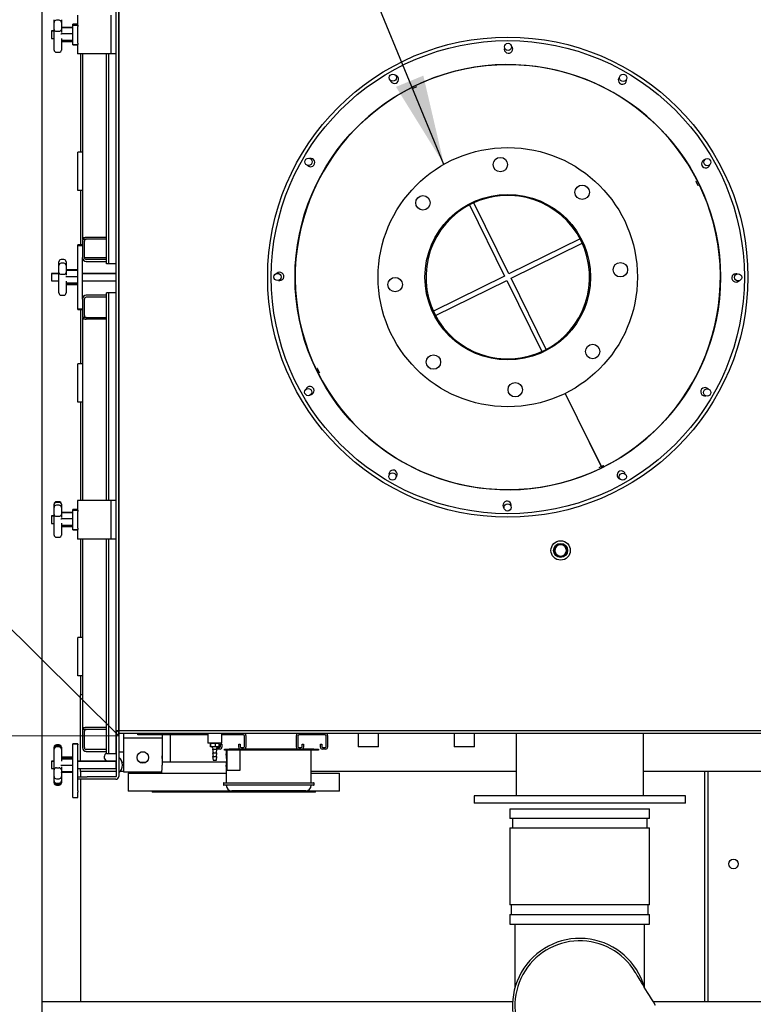
# Paper-space layout 'Sheet2' of a CAD drawing. Units: inches. Extents: x 0.28 to 8.11, y 1.22 to 10.42.
# Drawn here: x 5.17 to 6.23, y 8.25 to 9.67 of the extents above; entities that cross this region are included whole.
import ezdxf

# ---------------------------------------------------------------- set-up
doc = ezdxf.new("R2010")
doc.units = ezdxf.units.IN
doc.header["$MEASUREMENT"] = 0
doc.linetypes.add('CENTERX2', pattern=[0.8, 0.5, -0.1, 0.1, -0.1])
doc.layers.add('LAYER0', color=7, linetype='Continuous')
doc.dimstyles.new('SLDDIMSTYLE3', dxfattribs={"dimtxt": 0.18, "dimasz": 0.13, "dimexe": 0, "dimexo": 0.0625, "dimgap": 0, "dimtad": 0, "dimtih": 1, "dimtoh": 1, "dimdec": 0, "dimrnd": 1e-09, "dimzin": 0, "dimdsep": 46, "dimlunit": 5, "dimtxsty": 'Standard', "dimsah": 1, "dimcen": 0.09, "dimadec": 0, "dimazin": 0, "dimtfac": 0.13, "dimtdec": 0, "dimtofl": 0, "dimtmove": 0, "dimatfit": 3, "dimfxl": 1, "dimfrac": 2, "dimtolj": 1, "dimtzin": 0, "dimarcsym": 0})

psp = doc.layouts.new('Sheet2')

# ---------------------------------------------------------------- linework, layer by layer
at = {"color": 7, "linetype": 'Continuous', "lineweight": 25}
for p, q in [((5.20144695, 10.01261055), (5.20144695, 8.24872168)), ((5.30864132, 8.640805), (5.30864132, 9.95330494)), ((5.2529184, 9.67580494), (5.2529184, 9.66148614)), ((5.30169696, 9.62024939), (5.30169696, 9.67580494)), ((5.21891912, 9.66536233), (5.21891912, 9.66946484)), ((5.21891912, 9.66186124), (5.21891912, 9.66536233)), ((5.21891912, 9.65530858), (5.21891912, 9.66186124)), ((5.22614129, 9.66869564), (5.22225252, 9.66869564)), ((5.22947469, 9.66946484), (5.22947469, 9.66536233)), ((5.22947469, 9.66536233), (5.22947469, 9.66186124)), ((5.22947469, 9.66186124), (5.22947469, 9.65530858)), ((5.22947469, 9.65828171), (5.22962175, 9.6582455)), ((5.22962175, 9.65775104), (5.22947469, 9.65778575)), ((5.22962175, 9.6582455), (5.2298525, 9.65823878)), ((5.22962175, 9.65775104), (5.2298525, 9.65774521)), ((5.24530799, 9.65823878), (5.2298525, 9.65823878)), ((5.24530799, 9.65774521), (5.2298525, 9.65774521)), ((5.2529184, 9.66315763), (5.24614131, 9.66315763)), ((5.24614131, 9.66154288), (5.24614131, 9.66315763)), ((5.24614131, 9.66148614), (5.24614131, 9.66154288)), ((5.24614131, 9.66148614), (5.2530858, 9.66148614)), ((5.24614131, 9.65982394), (5.24614131, 9.66148614)), ((5.24614131, 9.63537958), (5.24614131, 9.65982394)), ((5.2530858, 9.66148614), (5.2530858, 9.65982394)), ((5.2530858, 9.63537958), (5.2530858, 9.65982394)), ((5.21891912, 9.65312438), (5.21516906, 9.65312438)), ((5.21516906, 9.65312438), (5.21516906, 9.65273549)), ((5.21891912, 9.65273549), (5.21516906, 9.65273549)), ((5.21516906, 9.65273549), (5.21516906, 9.64231882)), ((5.21516906, 9.64231882), (5.21891912, 9.64231882)), ((5.21891912, 9.63621622), (5.21891912, 9.65530858)), ((5.22225252, 9.65273314), (5.22614129, 9.65273314)), ((5.22947469, 9.65530858), (5.22947469, 9.65097065)), ((5.22947469, 9.64249492), (5.22947469, 9.63621622)), ((5.2298525, 9.64877371), (5.22962175, 9.64880307)), ((5.24530799, 9.64877371), (5.2298525, 9.64877371)), ((5.21891912, 9.62832728), (5.21891912, 9.63621622)), ((5.21891912, 9.62558946), (5.21891912, 9.62832728)), ((5.22962175, 9.63758659), (5.22936975, 9.6375246)), ((5.22947469, 9.63621622), (5.22947469, 9.62832728)), ((5.22947469, 9.62832728), (5.22947469, 9.62558946)), ((5.22962175, 9.6373033), (5.2298525, 9.63730914)), ((5.24530799, 9.63730914), (5.2298525, 9.63730914)), ((5.24530799, 9.63921213), (5.23030801, 9.63921213)), ((5.24614131, 9.63370845), (5.24614131, 9.63537958)), ((5.24614131, 9.6335212), (5.24614131, 9.63370845)), ((5.24614131, 9.6335212), (5.2529184, 9.6335212)), ((5.24614131, 9.63322048), (5.24614131, 9.6335212)), ((5.24614131, 9.63321966), (5.24614131, 9.63322048)), ((5.24614131, 9.63321966), (5.2529184, 9.63321966)), ((5.2529184, 9.63368716), (5.2529184, 9.62024939)), ((5.2530858, 9.63537958), (5.2530858, 9.63370845)), ((5.2530858, 9.63369081), (5.2530858, 9.63370845)), ((5.22225252, 9.62225613), (5.22614129, 9.62225613)), ((5.25850523, 9.62024939), (5.2529184, 9.62024939)), ((5.25700247, 9.62024939), (5.25700247, 9.47788829)), ((5.29128022, 9.62024939), (5.25850523, 9.62024939)), ((5.26003029, 9.62024939), (5.26003029, 9.35463326)), ((5.30169696, 9.62024939), (5.29128022, 9.62024939)), ((5.29475247, 9.31643883), (5.29475247, 9.62024939)), ((5.29822471, 9.31643883), (5.29822471, 9.62024939)), ((5.30864132, 9.62024939), (5.30169696, 9.62024939)), ((5.74288755, 9.5725676), (5.73666087, 9.56949298)), ((5.74303937, 9.57226022), (5.74288755, 9.5725676)), ((5.73666087, 9.56949298), (5.73681262, 9.5691856)), ((5.2530858, 9.4223327), (5.2530858, 9.47788829)), ((5.26003029, 9.47788829), (5.2530858, 9.47788829)), ((6.14749606, 9.43545211), (6.14718868, 9.4353003)), ((6.15057068, 9.42922537), (6.14749606, 9.43545211)), ((6.1502633, 9.42907362), (6.15057068, 9.42922537)), ((5.26003029, 9.4223327), (5.2530858, 9.4223327)), ((5.25700247, 9.4223327), (5.25700247, 9.34368756)), ((5.81959359, 9.40153854), (5.87040734, 9.29863097)), ((5.87663408, 9.30170559), (5.82582027, 9.40461316)), ((5.26003029, 9.34368756), (5.2530858, 9.34368756)), ((5.2530858, 9.34291173), (5.2530858, 9.34368756)), ((5.26003029, 9.34291173), (5.2530858, 9.34291173)), ((5.2530858, 9.34250166), (5.2530858, 9.34291173)), ((5.26003029, 9.34250166), (5.2530858, 9.34250166)), ((5.2530858, 9.34250016), (5.2530858, 9.34250166)), ((5.2530858, 9.34147441), (5.2530858, 9.34250016)), ((5.26003029, 9.35463326), (5.26003029, 9.35185549)), ((5.26003029, 9.35463326), (5.26447469, 9.35463326)), ((5.26003029, 9.35185549), (5.26077456, 9.35185549)), ((5.26003029, 9.34907772), (5.26003029, 9.32546662)), ((5.26077456, 9.35185549), (5.26558582, 9.35185549)), ((5.26280806, 9.32546662), (5.26280806, 9.34907772)), ((5.29475247, 9.35463326), (5.26447469, 9.35463326)), ((5.29475247, 9.35185549), (5.26558582, 9.35185549)), ((5.97954159, 9.3525194), (5.87663408, 9.30170559)), ((5.8797087, 9.29547891), (5.98261621, 9.34629265)), ((5.2530858, 9.33973927), (5.2530858, 9.34147441)), ((5.2530858, 9.25287137), (5.2530858, 9.33973927)), ((5.2258636, 9.31375095), (5.2258636, 9.31927749)), ((5.23308578, 9.32261082), (5.22919688, 9.32261082)), ((5.23308578, 9.31708429), (5.22919688, 9.31708429)), ((5.23641918, 9.31927749), (5.23641918, 9.31375095)), ((5.26003029, 9.26525106), (5.26003029, 9.32546662)), ((5.26004163, 9.32511051), (5.26003029, 9.32511051)), ((5.29475247, 9.32511051), (5.26283087, 9.32511051)), ((5.29475247, 9.32268885), (5.26558582, 9.32268885)), ((5.26558582, 9.31991101), (5.29475247, 9.31991101)), ((5.30864132, 9.31643883), (5.29475247, 9.31643883)), ((5.30864132, 9.31643883), (5.29822471, 9.31643883)), ((5.2258636, 9.30242992), (5.21516906, 9.30242992)), ((5.21516906, 9.30242992), (5.21516906, 9.30195772)), ((5.2258636, 9.30195772), (5.21516906, 9.30195772)), ((5.21516906, 9.30195772), (5.21516906, 9.29154105)), ((5.2258636, 9.31013648), (5.2258636, 9.31375095)), ((5.2258636, 9.3039465), (5.2258636, 9.31013648)), ((5.2258636, 9.28495202), (5.2258636, 9.3039465)), ((5.22919688, 9.30128326), (5.23308578, 9.30128326)), ((5.23641918, 9.31375095), (5.23641918, 9.31013648)), ((5.23641918, 9.31013648), (5.23641918, 9.3039465)), ((5.23641918, 9.30764669), (5.23656624, 9.30760022)), ((5.23641918, 9.30730232), (5.23656624, 9.30726328)), ((5.23641918, 9.30683228), (5.23656624, 9.30679988)), ((5.23641918, 9.3039465), (5.23641918, 9.29975638)), ((5.23656624, 9.30760022), (5.23679699, 9.30758692)), ((5.23656624, 9.30726328), (5.23679699, 9.30725474)), ((5.23656624, 9.30679988), (5.23679699, 9.30679538)), ((5.25225248, 9.30758692), (5.23679699, 9.30758692)), ((5.25225248, 9.30725474), (5.23679699, 9.30725474)), ((5.25225248, 9.30679538), (5.23679699, 9.30679538)), ((5.30848852, 9.30242992), (5.26003029, 9.30242992)), ((5.30848852, 9.30195772), (5.26003029, 9.30195772)), ((5.30848852, 9.30242992), (5.30848852, 9.30195772)), ((5.30848852, 9.30195772), (5.30848852, 9.29154105)), ((5.30898301, 9.30199937), (5.30852333, 9.30199937)), ((5.21516906, 9.29154105), (5.2258636, 9.29154105)), ((5.23656624, 9.28589856), (5.23639858, 9.28584563)), ((5.23641918, 9.2913425), (5.23641918, 9.28495202)), ((5.23656624, 9.2862355), (5.23641918, 9.28619645)), ((5.23679699, 9.29753333), (5.23656624, 9.29756214)), ((5.23656624, 9.28669889), (5.23679699, 9.28670339)), ((5.23656624, 9.2862355), (5.23679699, 9.28624404)), ((5.23656624, 9.28589856), (5.23679699, 9.28591186)), ((5.25225248, 9.29753333), (5.23679699, 9.29753333)), ((5.25225248, 9.28670339), (5.23679699, 9.28670339)), ((5.25225248, 9.28624404), (5.23679699, 9.28624404)), ((5.25225248, 9.28591186), (5.23679699, 9.28591186)), ((5.25225248, 9.28816502), (5.2372525, 9.28816502)), ((5.26003029, 9.29154105), (5.30848852, 9.29154105)), ((5.30898301, 9.2914994), (5.30852333, 9.2914994)), ((5.87040734, 9.29863097), (5.76749982, 9.24781723)), ((5.77057444, 9.24159048), (5.87348195, 9.29240429)), ((5.87348195, 9.29240429), (5.92429576, 9.18949672)), ((5.93052244, 9.1925714), (5.8797087, 9.29547891)), ((5.2258636, 9.27680755), (5.2258636, 9.28495202)), ((5.2258636, 9.27422129), (5.2258636, 9.27680755)), ((5.23641918, 9.28495202), (5.23641918, 9.27680755)), ((5.23641918, 9.27680755), (5.23641918, 9.27422129)), ((5.30864132, 9.27427885), (5.29475247, 9.27427885)), ((5.29475247, 8.97386049), (5.29475247, 9.27427885)), ((5.29822471, 8.97386049), (5.29822471, 9.27427885)), ((5.30864132, 9.27427885), (5.29822471, 9.27427885)), ((5.22919688, 9.27088795), (5.23308578, 9.27088795)), ((5.26207291, 9.269555), (5.26003029, 9.269555)), ((5.26003029, 9.26525106), (5.26003029, 9.24163996)), ((5.26280806, 9.24163996), (5.26280806, 9.26525106)), ((5.29475247, 9.2708066), (5.26558582, 9.2708066)), ((5.29475247, 9.26802883), (5.26558582, 9.26802883)), ((5.2530858, 9.25127467), (5.2530858, 9.25287137)), ((5.2530858, 9.25127467), (5.26003029, 9.25127467)), ((5.2530858, 9.25086994), (5.2530858, 9.25127467)), ((5.2530858, 9.25086382), (5.2530858, 9.25086994)), ((5.2530858, 9.25086382), (5.26003029, 9.25086382)), ((5.2530858, 9.25013004), (5.2530858, 9.25086382)), ((5.2530858, 9.25008082), (5.2530858, 9.25013004)), ((5.2530858, 9.25008082), (5.26003029, 9.25008082)), ((5.25700247, 9.25008082), (5.25700247, 9.17177717)), ((5.26077456, 9.23886212), (5.26003029, 9.23886212)), ((5.26003029, 9.23886212), (5.26003029, 9.23608435)), ((5.26447469, 9.23608435), (5.26003029, 9.23608435)), ((5.26003029, 9.23608435), (5.26003029, 8.97386049)), ((5.26558582, 9.23886212), (5.26077456, 9.23886212)), ((5.29475247, 9.23608435), (5.26447469, 9.23608435)), ((5.26558582, 9.23886212), (5.29475247, 9.23886212)), ((5.92743165, 9.19098833), (5.92809543, 9.18964416)), ((5.92752422, 9.19103409), (5.9281891, 9.18969051)), ((5.2530858, 9.11622159), (5.2530858, 9.17177717)), ((5.26003029, 9.17177717), (5.2530858, 9.17177717)), ((5.5998527, 9.16503626), (5.59954536, 9.16488451)), ((5.59954536, 9.16488451), (5.60261998, 9.15865776)), ((5.60261998, 9.15865776), (5.60292732, 9.15880958)), ((5.9580731, 9.12893373), (6.0101988, 9.02336924)), ((6.01043758, 9.02348728), (5.95821976, 9.12900621)), ((5.26003029, 9.11622159), (5.2530858, 9.11622159)), ((5.25700247, 9.11622159), (5.25700247, 8.97386049)), ((6.00707667, 9.02184966), (6.00722842, 9.02154225)), ((6.00722842, 9.02154225), (6.01345516, 9.02461693)), ((6.01034182, 9.02307962), (6.01117194, 9.02139838)), ((6.01141247, 9.02151728), (6.01058092, 9.02319767)), ((6.01345516, 9.02461693), (6.01330341, 9.02492428)), ((5.22614129, 8.97216621), (5.22225252, 8.97216621)), ((5.2529184, 8.97386049), (5.2529184, 8.95997001)), ((5.25850523, 8.97386049), (5.2529184, 8.97386049)), ((5.29128022, 8.97386049), (5.25850523, 8.97386049)), ((5.30169696, 8.97386049), (5.29128022, 8.97386049)), ((5.30169696, 8.91830497), (5.30169696, 8.97386049)), ((5.30864132, 8.97386049), (5.30169696, 8.97386049)), ((5.21891912, 8.96801677), (5.21891912, 8.96883288)), ((5.21891912, 8.96385774), (5.21891912, 8.96801677)), ((5.21891912, 8.96035206), (5.21891912, 8.96385774)), ((5.21891912, 8.95381354), (5.21891912, 8.96035206)), ((5.22614129, 8.9713501), (5.22225252, 8.9713501)), ((5.22614129, 8.96719108), (5.22225252, 8.96719108)), ((5.22947469, 8.96883288), (5.22947469, 8.96801677)), ((5.22947469, 8.96801677), (5.22947469, 8.96385774)), ((5.22947469, 8.96385774), (5.22947469, 8.96035206)), ((5.22947469, 8.96035206), (5.22947469, 8.95381354)), ((5.2529184, 8.96102665), (5.24614131, 8.96102665)), ((5.24614131, 8.96102619), (5.24614131, 8.96102665)), ((5.24614131, 8.95997001), (5.24614131, 8.96102619)), ((5.24614131, 8.95997001), (5.2530858, 8.95997001)), ((5.24614131, 8.958305), (5.24614131, 8.95997001)), ((5.24614131, 8.93386058), (5.24614131, 8.958305)), ((5.2530858, 8.95997001), (5.2530858, 8.958305)), ((5.2530858, 8.93386058), (5.2530858, 8.958305)), ((5.21891912, 8.95173552), (5.21516906, 8.95173552)), ((5.21516906, 8.95173552), (5.21516906, 8.95126326)), ((5.21891912, 8.95126326), (5.21516906, 8.95126326)), ((5.21516906, 8.95126326), (5.21516906, 8.94084659)), ((5.21891912, 8.93472434), (5.21891912, 8.95381354)), ((5.22225252, 8.95123451), (5.22614129, 8.95123451)), ((5.22947469, 8.95667983), (5.22962175, 8.95664658)), ((5.22962175, 8.95627229), (5.22947469, 8.95630691)), ((5.22947469, 8.95381354), (5.22947469, 8.94948125)), ((5.22962175, 8.95664658), (5.2298525, 8.95664156)), ((5.22962175, 8.95627229), (5.2298525, 8.95626649)), ((5.2298525, 8.94728323), (5.22962175, 8.94731256)), ((5.24530799, 8.95664156), (5.2298525, 8.95664156)), ((5.24530799, 8.95626649), (5.2298525, 8.95626649)), ((5.24530799, 8.94728323), (5.2298525, 8.94728323)), ((5.21516906, 8.94084659), (5.21891912, 8.94084659)), ((5.21891912, 8.92682503), (5.21891912, 8.93472434)), ((5.22947469, 8.94100766), (5.22947469, 8.93472434)), ((5.22947469, 8.93472434), (5.22947469, 8.92682503)), ((5.22962175, 8.93583756), (5.2298525, 8.93584336)), ((5.24530799, 8.93584336), (5.2298525, 8.93584336)), ((5.24530799, 8.93772895), (5.23030801, 8.93772895)), ((5.24614131, 8.93219219), (5.24614131, 8.93386058)), ((5.24614131, 8.93212237), (5.24614131, 8.93219219)), ((5.24614131, 8.93212237), (5.2529184, 8.93212237)), ((5.24614131, 8.93161615), (5.24614131, 8.93212237)), ((5.24614131, 8.93161615), (5.2529184, 8.93161615)), ((5.2529184, 8.9321841), (5.2529184, 8.91830497)), ((5.2530858, 8.93386058), (5.2530858, 8.93219219)), ((5.2530858, 8.93218547), (5.2530858, 8.93219219)), ((5.21891912, 8.92409315), (5.21891912, 8.92682503)), ((5.22225252, 8.92075981), (5.22614129, 8.92075981)), ((5.22947469, 8.92682503), (5.22947469, 8.92409315)), ((5.25850523, 8.91830497), (5.2529184, 8.91830497)), ((5.25700247, 8.91830497), (5.25700247, 8.7759438)), ((5.29128022, 8.91830497), (5.25850523, 8.91830497)), ((5.26003029, 8.91830497), (5.26003029, 8.6458066)), ((5.30169696, 8.91830497), (5.29128022, 8.91830497)), ((5.29475247, 8.60761217), (5.29475247, 8.91830497)), ((5.29822471, 8.60761217), (5.29822471, 8.91830497)), ((5.30864132, 8.91830497), (5.30169696, 8.91830497)), ((5.94704396, 8.9084734), (5.94680662, 8.90825764)), ((5.2530858, 8.72038828), (5.2530858, 8.7759438)), ((5.26003029, 8.7759438), (5.2530858, 8.7759438)), ((5.26003029, 8.72038828), (5.2530858, 8.72038828)), ((5.25700247, 8.72038828), (5.25700247, 8.69316609)), ((5.26003029, 8.69316609), (5.25700247, 8.69316609)), ((5.25700247, 8.68205501), (5.25700247, 8.69316609)), ((5.25700247, 8.59706885), (5.25700247, 8.68205501)), ((5.26003029, 8.6458066), (5.26003029, 8.64302883)), ((5.26003029, 8.6458066), (5.26447469, 8.6458066)), ((5.29475247, 8.6458066), (5.26447469, 8.6458066)), ((5.26003029, 8.64302883), (5.26077456, 8.64302883)), ((5.26003029, 8.64025106), (5.26003029, 8.61663996)), ((5.26077456, 8.64302883), (5.26558582, 8.64302883)), ((5.26280806, 8.61663996), (5.26280806, 8.64025106)), ((5.29475247, 8.64302883), (5.26558582, 8.64302883)), ((5.30864132, 8.60761217), (5.30864132, 8.640805)), ((5.31261352, 8.640805), (5.30864132, 8.640805)), ((5.30864132, 8.63683266), (5.30864132, 8.57477721)), ((5.31239138, 8.63705494), (5.31239138, 8.640805)), ((6.46533579, 8.63705494), (5.31239138, 8.63705494)), ((5.31239138, 8.63683266), (5.31239138, 8.57477721)), ((6.81255801, 8.640805), (5.31261352, 8.640805)), ((5.31950248, 8.63705494), (5.31950248, 8.63011045)), ((5.34016907, 8.63497164), (5.34016907, 8.63705494)), ((5.34711356, 8.63497164), (5.34016907, 8.63497164)), ((5.44108031, 8.63497164), (5.34711356, 8.63497164)), ((5.37505799, 8.63494857), (5.37505799, 8.63011045)), ((5.38704411, 8.63497164), (5.38704411, 8.59538827)), ((5.44108031, 8.63705494), (5.44108031, 8.62316609)), ((5.46148017, 8.62316609), (5.46148017, 8.63705494)), ((5.49266909, 8.63497164), (5.46148017, 8.63497164)), ((5.49433573, 8.61823554), (5.49433573, 8.63330501)), ((5.49641915, 8.63427717), (5.49641915, 8.61726325)), ((5.56933576, 8.61726325), (5.56933576, 8.63427717)), ((5.57107188, 8.63685221), (5.57107188, 8.63705494)), ((5.57141906, 8.63330501), (5.57141906, 8.61823554)), ((5.61072468, 8.63497164), (5.57308582, 8.63497164)), ((5.61239132, 8.61823554), (5.61239132, 8.63330501)), ((5.61447468, 8.63427717), (5.61447468, 8.61726325)), ((5.65878021, 8.63705494), (5.65878021, 8.61788824)), ((5.68822467, 8.61788824), (5.68822467, 8.63705494)), ((5.79766914, 8.63705494), (5.79766914, 8.61788824)), ((5.8271136, 8.61788824), (5.8271136, 8.63705494)), ((5.8870441, 8.63705494), (5.8870441, 8.54677711)), ((6.07107187, 8.54677711), (6.07107187, 8.63705494)), ((5.21891912, 8.61714409), (5.21891912, 8.61723313)), ((5.21891912, 8.61559466), (5.21891912, 8.61714409)), ((5.22614129, 8.62056654), (5.22225252, 8.62056654)), ((5.22614129, 8.62047736), (5.22225252, 8.62047736)), ((5.22614129, 8.61892806), (5.22225252, 8.61892806)), ((5.22614129, 8.61755736), (5.22225252, 8.61755736)), ((5.22947469, 8.61723313), (5.22947469, 8.61714409)), ((5.22947469, 8.61714409), (5.22947469, 8.61559466)), ((5.2530858, 8.62212223), (5.24614131, 8.62212223)), ((5.24614131, 8.62204283), (5.24614131, 8.62212223)), ((5.24614131, 8.6216778), (5.24614131, 8.62204283)), ((5.2530858, 8.6216778), (5.24614131, 8.6216778)), ((5.24614131, 8.6205196), (5.24614131, 8.6216778)), ((5.24614131, 8.55412144), (5.24614131, 8.6205196)), ((5.2530858, 8.62212223), (5.2530858, 8.62204283)), ((5.2530858, 8.6216778), (5.2530858, 8.62204283)), ((5.2530858, 8.6216778), (5.2530858, 8.6205196)), ((5.2530858, 8.55412144), (5.2530858, 8.6205196)), ((5.37505799, 8.63011045), (5.31950248, 8.63011045)), ((5.31950248, 8.63011045), (5.31950248, 8.61969385)), ((5.31950248, 8.61969385), (5.31950248, 8.58691885)), ((5.37505799, 8.63011045), (5.37505799, 8.61969385)), ((5.37505799, 8.61969385), (5.37505799, 8.59126274)), ((5.46148017, 8.62316609), (5.44108031, 8.62316609)), ((5.44490494, 8.61761055), (5.44490494, 8.62261046)), ((5.44536032, 8.62261046), (5.44490494, 8.62261046)), ((5.44581556, 8.61761055), (5.44490494, 8.61761055)), ((5.44581556, 8.62261046), (5.44536032, 8.62261046)), ((5.44581556, 8.61761055), (5.44581556, 8.62261046)), ((5.44900321, 8.62261046), (5.44581556, 8.62261046)), ((5.45219086, 8.61761055), (5.44581556, 8.61761055)), ((5.45219086, 8.62261046), (5.44900321, 8.62261046)), ((5.45219086, 8.61761055), (5.45219086, 8.62261046)), ((5.45492313, 8.62261046), (5.45219086, 8.62261046)), ((5.4576554, 8.61761055), (5.45219086, 8.61761055)), ((5.4576554, 8.62261046), (5.45492313, 8.62261046)), ((5.45503017, 8.61656877), (5.45794691, 8.61656877)), ((5.4576554, 8.61761055), (5.4576554, 8.62261046)), ((5.45961354, 8.61823554), (5.45961354, 8.62142997)), ((5.45961354, 8.62142997), (5.46169684, 8.62142997)), ((5.46169684, 8.62142997), (5.46169684, 8.61726325)), ((5.48600242, 8.61726325), (5.48600242, 8.62142997)), ((5.48600242, 8.62142997), (5.48808584, 8.62142997)), ((5.48808584, 8.62142997), (5.48808584, 8.61823554)), ((5.48975248, 8.61656877), (5.49266909, 8.61656877)), ((5.57308582, 8.61656877), (5.57600243, 8.61656877)), ((5.57766907, 8.62142997), (5.57975249, 8.62142997)), ((5.57766907, 8.61823554), (5.57766907, 8.62142997)), ((5.57975249, 8.62142997), (5.57975249, 8.61726325)), ((5.60405801, 8.61726325), (5.60405801, 8.62142997)), ((5.60405801, 8.62142997), (5.60614137, 8.62142997)), ((5.60614137, 8.62142997), (5.60614137, 8.61823554)), ((5.607808, 8.61656877), (5.61072468, 8.61656877)), ((5.68822467, 8.61788824), (5.65878021, 8.61788824)), ((5.8271136, 8.61788824), (5.79766914, 8.61788824)), ((5.21891912, 8.61422396), (5.21891912, 8.61559466)), ((5.21891912, 8.61171527), (5.21891912, 8.61422396)), ((5.21891912, 8.60344858), (5.21891912, 8.61171527)), ((5.21891912, 8.58451589), (5.21891912, 8.60344858)), ((5.22962175, 8.60201674), (5.22947352, 8.60205572)), ((5.22947469, 8.61559466), (5.22947469, 8.61422396)), ((5.22947469, 8.61422396), (5.22947469, 8.61171527)), ((5.22947469, 8.61171527), (5.22947469, 8.60344858)), ((5.22947469, 8.60344858), (5.22947469, 8.59700653)), ((5.22962175, 8.60271539), (5.22947469, 8.60276206)), ((5.2298525, 8.60270196), (5.22962175, 8.60271539)), ((5.2298525, 8.6020084), (5.22962175, 8.60201674)), ((5.24530799, 8.60270196), (5.2298525, 8.60270196)), ((5.24530799, 8.6020084), (5.2298525, 8.6020084)), ((5.29475247, 8.61386219), (5.26558582, 8.61386219)), ((5.26558582, 8.61108442), (5.29475247, 8.61108442)), ((5.30864132, 8.60761217), (5.29475247, 8.60761217)), ((5.30864132, 8.60761217), (5.29822471, 8.60761217)), ((5.31950248, 8.61011056), (5.31239138, 8.61011056)), ((5.31253022, 8.60315212), (5.31239138, 8.60315212)), ((5.31253022, 8.60281877), (5.31239138, 8.60281877)), ((5.31253022, 8.6027077), (5.31239138, 8.6027077)), ((5.31253022, 8.60315212), (5.31253022, 8.60281877)), ((5.31253022, 8.60281877), (5.31253022, 8.6027077)), ((5.31253022, 8.6027077), (5.31253022, 8.5994005)), ((5.35027187, 8.61011056), (5.3442886, 8.61011056)), ((5.44822465, 8.61446853), (5.44878028, 8.60919068)), ((5.44822465, 8.61446853), (5.45433582, 8.61446853)), ((5.44822465, 8.60919068), (5.44878028, 8.60391296)), ((5.44822465, 8.60919068), (5.45433582, 8.60919068)), ((5.44822465, 8.60391296), (5.44878028, 8.5986351)), ((5.44822465, 8.60391296), (5.45433582, 8.60391296)), ((5.44878028, 8.61483278), (5.44878028, 8.61446853)), ((5.45378019, 8.61446853), (5.45378019, 8.61483278)), ((5.45378019, 8.61449943), (5.45405801, 8.61448548)), ((5.45378019, 8.60919068), (5.45433582, 8.61446853)), ((5.45378019, 8.60391296), (5.45433582, 8.60919068)), ((5.45378019, 8.5986351), (5.45433582, 8.60391296)), ((5.45891907, 8.61448548), (5.45405801, 8.61448548)), ((5.46516908, 8.61312443), (5.46516908, 8.61448548)), ((5.46516908, 8.61448548), (5.47211357, 8.61448548)), ((5.47211357, 8.61312443), (5.46516908, 8.61312443)), ((5.46791908, 8.61312443), (5.46791908, 8.60739667)), ((5.46907128, 8.58334662), (5.46907128, 8.61312443)), ((5.48878019, 8.61448548), (5.47211357, 8.61448548)), ((5.59433582, 8.61312443), (5.47211357, 8.61312443)), ((5.48773854, 8.61312443), (5.48773854, 8.58334662)), ((5.49364138, 8.61448548), (5.48878019, 8.61448548)), ((5.57211353, 8.61448548), (5.49364138, 8.61448548)), ((5.57107188, 8.61448548), (5.57107188, 8.6146882)), ((5.57697473, 8.61448548), (5.57211353, 8.61448548)), ((5.59433582, 8.61448548), (5.57697473, 8.61448548)), ((5.59089134, 8.56573548), (5.59089134, 8.61312443)), ((5.59433582, 8.61448548), (5.60128024, 8.61448548)), ((5.60128024, 8.61312443), (5.59433582, 8.61312443)), ((5.60128024, 8.61448548), (5.60128024, 8.61312443)), ((5.61169691, 8.61448548), (5.60683578, 8.61448548)), ((5.21891912, 8.59706885), (5.21516906, 8.59706885)), ((5.21516906, 8.59706885), (5.21516906, 8.5967355)), ((5.21891912, 8.5967355), (5.21516906, 8.5967355)), ((5.21516906, 8.5967355), (5.21516906, 8.59662442)), ((5.21891912, 8.59662442), (5.21516906, 8.59662442)), ((5.21516906, 8.59662442), (5.21516906, 8.59509885)), ((5.21516906, 8.59509885), (5.21516906, 8.58620769)), ((5.22962175, 8.60137311), (5.22947469, 8.6014044)), ((5.22947469, 8.58862929), (5.22947469, 8.58451589)), ((5.2298525, 8.6013692), (5.22962175, 8.60137311)), ((5.22962175, 8.59083539), (5.2298525, 8.59086381)), ((5.24530799, 8.6013692), (5.2298525, 8.6013692)), ((5.24530799, 8.59086381), (5.2298525, 8.59086381)), ((5.24530799, 8.60012913), (5.23030801, 8.60012913)), ((5.30848852, 8.59706885), (5.2530858, 8.59706885)), ((5.30848852, 8.5967355), (5.2530858, 8.5967355)), ((5.30848852, 8.59662442), (5.2530858, 8.59662442)), ((5.30848852, 8.59706885), (5.30848852, 8.5967355)), ((5.30848852, 8.5967355), (5.30848852, 8.59662442)), ((5.30848852, 8.59662442), (5.30848852, 8.58620769)), ((5.30898301, 8.59666601), (5.30852333, 8.59666601)), ((5.31253022, 8.5994005), (5.31253022, 8.58012442)), ((5.31738568, 8.59566608), (5.31950248, 8.59566608)), ((5.34228013, 8.59566608), (5.35228034, 8.59566608)), ((5.37541899, 8.59538827), (5.37405806, 8.57983278)), ((5.468515, 8.59538827), (5.37541899, 8.59538827)), ((5.44878028, 8.5986351), (5.45378019, 8.5986351)), ((5.46791908, 8.58917997), (5.46791908, 8.56573548)), ((5.21516906, 8.58620769), (5.21891912, 8.58620769)), ((5.21891912, 8.57851149), (5.21891912, 8.58451589)), ((5.21891912, 8.57484278), (5.21891912, 8.57851149)), ((5.21891912, 8.56860815), (5.21891912, 8.57484278)), ((5.22225252, 8.58722131), (5.22614129, 8.58722131)), ((5.22947469, 8.58451589), (5.22947469, 8.57851149)), ((5.22947469, 8.58142772), (5.22962175, 8.581459)), ((5.22947469, 8.5809988), (5.22962175, 8.58103765)), ((5.22947469, 8.58095891), (5.22962175, 8.58100558)), ((5.22947469, 8.58056415), (5.22962175, 8.58061747)), ((5.22947469, 8.57851149), (5.22947469, 8.57484278)), ((5.22947469, 8.57484278), (5.22947469, 8.56860815)), ((5.22948929, 8.58082606), (5.22950846, 8.58086674)), ((5.2298525, 8.58146292), (5.22962175, 8.581459)), ((5.2298525, 8.58104587), (5.22962175, 8.58103765)), ((5.2298525, 8.58101901), (5.22962175, 8.58100558)), ((5.2298525, 8.58063559), (5.22962175, 8.58061747)), ((5.24530799, 8.58146292), (5.2298525, 8.58146292)), ((5.24530799, 8.58104587), (5.2298525, 8.58104587)), ((5.24530799, 8.58101901), (5.2298525, 8.58101901)), ((5.24530799, 8.58063559), (5.2298525, 8.58063559)), ((5.2530858, 8.58620769), (5.30848852, 8.58620769)), ((5.2530858, 8.57455493), (5.26697464, 8.57455493)), ((5.25700247, 8.58205505), (5.25700247, 8.58620769)), ((5.25700247, 8.58205505), (5.25700247, 8.57455493)), ((5.30864132, 8.58205505), (5.25700247, 8.58205505)), ((5.30841917, 8.57455493), (5.26697464, 8.57455493)), ((5.30898301, 8.5861661), (5.30852333, 8.5861661)), ((5.31239138, 8.58012442), (5.31253022, 8.58012442)), ((5.31950248, 8.58205505), (5.31448679, 8.58205505)), ((5.31950248, 8.58691885), (5.31950248, 8.58133189)), ((5.31950248, 8.58133189), (5.37418922, 8.58133189)), ((5.32628022, 8.57983278), (5.32628022, 8.55372159)), ((5.32628022, 8.57983278), (5.33355663, 8.57983278)), ((5.33355663, 8.57983278), (5.46791908, 8.57983278)), ((5.48773854, 8.58334662), (5.46907128, 8.58334662)), ((5.8870441, 8.58205505), (5.59089134, 8.58205505)), ((5.59089134, 8.57983278), (5.63183577, 8.57983278)), ((5.63183577, 8.55372159), (5.63183577, 8.57983278)), ((6.31860663, 8.58205505), (6.07107187, 8.58205505)), ((6.15978023, 8.24872168), (6.15978023, 8.58205505)), ((6.16500244, 8.24872168), (6.16500244, 8.58205505)), ((5.21891912, 8.5674596), (5.21891912, 8.56860815)), ((5.21891912, 8.56657701), (5.21891912, 8.5674596)), ((5.21891912, 8.56559898), (5.21891912, 8.56657701)), ((5.22225252, 8.57150951), (5.22614129, 8.57150951)), ((5.22225252, 8.56527475), (5.22614129, 8.56527475)), ((5.22225252, 8.56412633), (5.22614129, 8.56412633)), ((5.22225252, 8.56324361), (5.22614129, 8.56324361)), ((5.22225252, 8.56226558), (5.22614129, 8.56226558)), ((5.22947469, 8.56860815), (5.22947469, 8.5674596)), ((5.22947469, 8.5674596), (5.22947469, 8.56657701)), ((5.22947469, 8.56657701), (5.22947469, 8.56559898)), ((5.26697464, 8.570805), (5.2530858, 8.570805)), ((5.25700247, 8.570805), (5.25700247, 8.24872168)), ((5.30841917, 8.570805), (5.26697464, 8.570805)), ((5.46396082, 8.56517997), (5.46396082, 8.56262435)), ((5.46451633, 8.56573548), (5.5942941, 8.56573548)), ((5.5942941, 8.56206885), (5.46451633, 8.56206885)), ((5.59484967, 8.56262435), (5.59484967, 8.56517997)), ((5.24614131, 8.55202576), (5.24614131, 8.55412144)), ((5.24614131, 8.54456814), (5.24614131, 8.55202576)), ((5.2530858, 8.55412144), (5.2530858, 8.55202576)), ((5.2530858, 8.54456814), (5.2530858, 8.55202576)), ((5.63183577, 8.55372159), (5.32628022, 8.55372159)), ((5.36100241, 8.55372159), (5.36100241, 8.55205496)), ((5.59711359, 8.55205496), (5.36100241, 8.55205496)), ((5.58283585, 8.55401323), (5.47597471, 8.55401323)), ((5.59711359, 8.55205496), (5.59711359, 8.55372159)), ((5.82628021, 8.54677711), (5.82628021, 8.5363605)), ((6.13183576, 8.54677711), (5.82628021, 8.54677711)), ((6.13183576, 8.5363605), (6.13183576, 8.54677711)), ((5.24614131, 8.54448861), (5.24614131, 8.54456814)), ((5.24614131, 8.54448861), (5.2530858, 8.54448861)), ((5.2530858, 8.54456814), (5.2530858, 8.54448861)), ((6.13183576, 8.5363605), (5.82628021, 8.5363605)), ((5.87822464, 8.52812171), (5.87822464, 8.51423287)), ((5.87822464, 8.52812171), (6.07989133, 8.52812171)), ((6.07989133, 8.51423287), (6.07989133, 8.52812171)), ((6.05288978, 8.51423287), (5.87822464, 8.51423287)), ((5.88169689, 8.51423287), (5.88169689, 8.50034389)), ((6.07989133, 8.51423287), (6.05288978, 8.51423287)), ((6.07641915, 8.50034389), (6.07641915, 8.51423287)), ((5.87822464, 8.50034389), (5.87822464, 8.38923285)), ((5.87822464, 8.50034389), (6.07989133, 8.50034389)), ((6.07989133, 8.38923285), (6.07989133, 8.50034389)), ((6.05288978, 8.38923285), (5.87822464, 8.38923285)), ((5.88003025, 8.38923285), (5.88003025, 8.375344)), ((6.07989133, 8.38923285), (6.05288978, 8.38923285)), ((6.07808578, 8.375344), (6.07808578, 8.38923285)), ((5.87822464, 8.375344), (5.87822464, 8.36145503)), ((5.87822464, 8.375344), (6.07989133, 8.375344)), ((6.07989133, 8.36145503), (6.07989133, 8.375344)), ((5.87822464, 8.36145503), (6.07989133, 8.36145503)), ((5.88530804, 8.36145503), (5.88530804, 8.35451067)), ((6.072808, 8.35451067), (6.072808, 8.36145503)), ((5.88530804, 8.35451067), (5.88530804, 8.26915022)), ((6.072808, 8.26969555), (6.072808, 8.35451067)), ((5.20144695, 8.24872168), (5.20144695, 7.06816617)), ((5.88198155, 8.24872168), (5.20144695, 8.24872168)), ((6.87529506, 8.24872168), (6.08557873, 8.24872168))]:
    psp.add_line(p, q, dxfattribs=at)
at = {"color": 7, "linetype": 'Continuous', "lineweight": 25, "flags": 128}
for points in [[(5.94365743, 8.89889611), (5.94476406, 8.89676223), (5.94643396, 8.89503354), (5.94891866, 8.8937056), (5.95171416, 8.89326743), (5.9545152, 8.89377587), (5.95700935, 8.89518646), (5.95891358, 8.89735411), (5.96000516, 8.90004557), (5.96015072, 8.90296166), (5.95932444, 8.90577919), (5.95760709, 8.90818267), (5.95517891, 8.90989846), (5.95230154, 8.91072474), (5.94929601, 8.91055643), (5.94649882, 8.90940253), (5.94422408, 8.9073813), (5.94273181, 8.90470821), (5.94219925, 8.90167296), (5.94260014, 8.89891984), (5.94378656, 8.89642392)], [(5.94330335, 8.90287079), (5.94327571, 8.90059234), (5.94397885, 8.8982762)], [(5.94537224, 8.90728926), (5.94408843, 8.90552224), (5.94331977, 8.90316126)], [(5.45503017, 8.61656877), (5.45470503, 8.61660084), (5.45447075, 8.61666551)], [(6.08862402, 8.24372021), (6.08561341, 8.24866471), (6.08271857, 8.253419), (6.07995025, 8.25796562), (6.07731863, 8.2622876), (6.07483354, 8.26636893), (6.07250411, 8.27019474), (6.07033894, 8.27375055), (6.06834606, 8.27702359), (6.06653289, 8.28000147), (6.06490608, 8.28267325), (6.06347163, 8.28502902), (6.06223495, 8.28706017), (6.06120047, 8.28875913), (6.06037211, 8.29011953), (6.05975292, 8.29113641), (6.05934519, 8.29180611), (6.05915042, 8.29212591)]]:
    psp.add_lwpolyline(points, dxfattribs=at)
at = {"color": 7, "linetype": 'Continuous', "lineweight": 25}
for centre, radius in [((5.87505801, 9.29705494), 0.34722222), ((5.87505801, 9.29705494), 0.34208333), ((5.87536356, 9.63008272), 0.00520833), ((5.87505801, 9.29705494), 0.30763889), ((5.70880874, 9.58561824), 0.00520833), ((6.04183652, 9.58531268), 0.00520833), ((5.87505801, 9.29705494), 0.1875), ((5.58680027, 9.46383345), 0.00520833), ((5.86430136, 9.4598945), 0.01041667), ((6.1636213, 9.46330421), 0.00520833), ((5.98259687, 9.41980599), 0.01041667), ((5.75230696, 9.4045938), 0.01041667), ((5.87505801, 9.29705494), 0.11979167), ((6.03789756, 9.30781159), 0.01041667), ((5.54203023, 9.2973605), 0.00520833), ((6.20808579, 9.29674939), 0.00520833), ((5.71221845, 9.2862983), 0.01041667), ((5.99780906, 9.18951608), 0.01041667), ((5.76751915, 9.17430389), 0.01041667), ((5.88581465, 9.13421539), 0.01041667), ((5.58649471, 9.13080567), 0.00520833), ((6.16331575, 9.13027643), 0.00520833), ((5.7082795, 9.0087972), 0.00520833), ((6.04130728, 9.00849165), 0.00520833), ((5.87475245, 8.96402716), 0.00520833), ((5.95145421, 8.90177494), 0.01402778), ((5.95145421, 8.90177494), 0.0101466), ((5.34728023, 8.60233272), 0.00833333), ((6.2014469, 8.44838832), 0.00694444)]:
    psp.add_circle(centre, radius, dxfattribs=at)
for centre, radius, start, end in [((5.22225245, 9.66536232), 0.00333333, 90, 180), ((5.22614134, 9.66536232), 0.00333333, 0, 90), ((5.22183973, 9.6556438), 0.00293979, 186.54768082, 278.07187436), ((5.22655408, 9.6556438), 0.00293979, 261.92812564, 353.45231918), ((5.23053968, 9.65255573), 0.00386329, 244.96930287, 256.25479564), ((5.87609991, 9.62691441), 0.00606944, 162.15886219, 44.00874312), ((5.22225245, 9.62558947), 0.00333333, 180, 270), ((5.22614134, 9.62558947), 0.00333333, 270, 0), ((5.87505801, 9.29705494), 0.30743056, 296.32928035, 296.27928035), ((5.71103059, 9.58324257), 0.00606944, 192.15885914, 74.00874614), ((6.04089005, 9.58220067), 0.00606944, 132.15886358, 14.00874175), ((5.58991228, 9.46288699), 0.00606944, 222.15886828, 104.00873722), ((6.16124564, 9.46108236), 0.00606944, 102.15886944, 344.00873578), ((5.87505801, 9.29705494), 0.11829253, 296.32928035, 296.27928035), ((5.26558579, 9.34907771), 0.00555556, 150, 180), ((5.26558579, 9.34907771), 0.00555556, 90, 150), ((5.26558579, 9.34907771), 0.00277778, 90, 180), ((5.2291969, 9.31927747), 0.00333333, 90, 180), ((5.2291969, 9.31375093), 0.00333333, 90, 180), ((5.23308579, 9.31927747), 0.00333333, 0, 90), ((5.23308579, 9.31375093), 0.00333333, 0, 90), ((5.26558579, 9.32546659), 0.00555556, 180, 270), ((5.26558579, 9.32546659), 0.00277778, 180, 270), ((5.22882443, 9.30423467), 0.00297482, 185.55897394, 277.19222474), ((5.23345608, 9.3042375), 0.00297736, 262.85555362, 354.3910621), ((5.54519854, 9.29809684), 0.00606944, 252.15885611, 134.00874901), ((6.20491747, 9.29601304), 0.00606944, 72.15887512, 314.00872993), ((5.23771977, 9.30238969), 0.00496346, 247.86509583, 256.56124294), ((5.2291969, 9.27422131), 0.00333333, 180, 270), ((5.23308579, 9.27422131), 0.00333333, 270, 0), ((5.26558579, 9.26525104), 0.00555556, 90, 180), ((5.26558579, 9.26525104), 0.00277778, 90, 180), ((5.26558579, 9.24163993), 0.00555556, 180, 210), ((5.26558579, 9.24163993), 0.00555556, 210, 270), ((5.26558579, 9.24163993), 0.00277778, 180, 270), ((5.58887038, 9.13302752), 0.00606944, 282.15886034, 164.00874495), ((6.16020373, 9.1312229), 0.00606944, 42.15888866, 284.00871615), ((5.70922596, 9.01190922), 0.00606944, 312.15880459, 194.00880201), ((6.03908543, 9.01086732), 0.00606944, 12.15886122, 254.00874422), ((5.22225245, 8.96883288), 0.00333333, 90, 180), ((5.22614134, 8.96883288), 0.00333333, 0, 90), ((5.87401611, 8.96719548), 0.00606944, 342.15883058, 224.00877564), ((5.22225245, 8.96801674), 0.00333333, 90, 180), ((5.22225245, 8.96385774), 0.00333333, 90, 180), ((5.22614134, 8.96801674), 0.00333333, 0, 90), ((5.22614134, 8.96385774), 0.00333333, 0, 90), ((5.22184142, 8.9541469), 0.00294125, 186.50784428, 278.03457465), ((5.22655239, 8.9541469), 0.00294125, 261.96542535, 353.49215572), ((5.23054306, 8.95108664), 0.0038849, 245.06317691, 256.28153447), ((5.22225245, 8.92409314), 0.00333333, 180, 270), ((5.22614134, 8.92409314), 0.00333333, 270, 0), ((5.95129325, 8.90153056), 0.00908181, 178.5602327, 260.44845874), ((5.95173244, 8.90118276), 0.00882537, 151.23218743, 257.26040743), ((5.9513969, 8.90177046), 0.00825599, 153.68746215, 200.37438915), ((5.95144814, 8.90184018), 0.00827145, 207.28262411, 154.27771132), ((5.95145421, 8.90177494), 0.0093502, 214.90976645, 259.72426252), ((5.26558579, 8.64025104), 0.00555556, 90, 150), ((5.26558579, 8.64025104), 0.00555556, 150, 180), ((5.26558579, 8.64025104), 0.00277778, 90, 180), ((5.31261356, 8.63683272), 0.00397222, 93.20703264, 180), ((5.31261356, 8.63683272), 0.00022222, 90, 180), ((5.49266912, 8.63330494), 0.00166667, 0, 90), ((5.49364134, 8.63427716), 0.00277778, 0, 90), ((5.57211356, 8.63427716), 0.00277778, 90, 180), ((5.57308579, 8.63330494), 0.00166667, 90, 180), ((5.61072467, 8.63330494), 0.00166667, 0, 90), ((5.6116969, 8.63427716), 0.00277778, 0, 90), ((5.22225245, 8.61723318), 0.00333333, 90, 180), ((5.22225245, 8.61714404), 0.00333333, 90, 180), ((5.22225245, 8.61559469), 0.00333333, 90, 180), ((5.22225245, 8.61422398), 0.00333333, 90, 180), ((5.22614134, 8.61714404), 0.00333333, 0, 90), ((5.22614134, 8.61559469), 0.00333333, 0, 90), ((5.22614134, 8.61422398), 0.00333333, 0, 90), ((5.26558579, 8.61663993), 0.00555556, 180, 270), ((5.26558579, 8.61663993), 0.00277778, 180, 270), ((5.44530801, 8.62316605), 0.00055556, 270, 0), ((5.44600245, 8.61483272), 0.00277778, 0, 90), ((5.45655801, 8.61483272), 0.00277778, 90, 180), ((5.45725245, 8.62316605), 0.00055556, 180, 270), ((5.4579469, 8.6182355), 0.00166667, 270, 0), ((5.45891912, 8.61726328), 0.00277778, 270, 0), ((5.48878023, 8.61726328), 0.00277778, 180, 270), ((5.48975245, 8.6182355), 0.00166667, 180, 270), ((5.49266912, 8.6182355), 0.00166667, 270, 0), ((5.49364134, 8.61726328), 0.00277778, 270, 0), ((5.57211356, 8.61726328), 0.00277778, 180, 270), ((5.57308579, 8.6182355), 0.00166667, 180, 270), ((5.57600245, 8.6182355), 0.00166667, 270, 0), ((5.57697467, 8.61726328), 0.00277778, 270, 0), ((5.60683579, 8.61726328), 0.00277778, 180, 270), ((5.60780801, 8.6182355), 0.00166667, 180, 270), ((5.61072467, 8.6182355), 0.00166667, 270, 0), ((5.6116969, 8.61726328), 0.00277778, 270, 0), ((5.29866912, 8.60288832), 0.00722222, 122.84087206, 233.6852542), ((5.30331943, 8.59152716), 0.01457191, 359.78149518, 50.79530923), ((5.30331943, 8.59141605), 0.01457191, 309.20469077, 50.79530923), ((5.36811356, 8.60288832), 0.00722222, 344.05763139, 15.94236861), ((5.40683219, 8.59834604), 0.06177075, 351.46645351, 8.42529582), ((5.2311946, 8.58439224), 0.00663235, 103.71826882, 110.19398548), ((5.22190308, 8.58424557), 0.00299619, 83.30258179, 174.82352581), ((5.22225245, 8.57484283), 0.00333333, 180, 270), ((5.22649072, 8.58424557), 0.00299619, 5.17647419, 96.69741821), ((5.22614134, 8.57484283), 0.00333333, 270, 0), ((5.30841912, 8.57477716), 0.00397222, 270, 0), ((5.30841912, 8.57477716), 0.00022222, 270, 0), ((5.22225245, 8.56860813), 0.00333333, 180, 270), ((5.22225245, 8.56745964), 0.00333333, 180, 270), ((5.22225245, 8.56657695), 0.00333333, 180, 270), ((5.22225245, 8.56559893), 0.00333333, 180, 270), ((5.22614134, 8.56860813), 0.00333333, 270, 0), ((5.22614134, 8.56745964), 0.00333333, 270, 0), ((5.22614134, 8.56657695), 0.00333333, 270, 0), ((5.22614134, 8.56559893), 0.00333333, 270, 0), ((5.46451634, 8.56517994), 0.00055556, 90, 180), ((5.46451634, 8.56262439), 0.00055556, 180, 270), ((5.47597467, 8.56206883), 0.00805556, 180, 270), ((5.58283579, 8.56206883), 0.00805556, 270, 0), ((5.59429412, 8.56517994), 0.00055556, 0, 90), ((5.59429412, 8.56262439), 0.00055556, 270, 0), ((5.97905801, 8.2433995), 0.09722222, 15.97779446, 211.33668004), ((5.97901748, 8.24340393), 0.09371768, 31.24653328, 211.35184288)]:
    psp.add_arc(centre, radius, start, end, dxfattribs=at)
for centre, major_axis, ratio, start_param, end_param in [((5.24530801, 9.65731826), (0, 0.00092051), 0.9052996113, 4.7123889804, 6.2831853072), ((5.24530801, 9.65683416), (0, 0.00091104), 0.9147052203, 4.7123889804, 6.2831853072), ((5.24530801, 9.64865806), (0.00083333, 0), 0.138764873, 0, 1.5707963268), ((5.23030801, 9.6384715), (0.00083333, 0), 0.8887482304, 1.5707963268, 3.1415926536), ((5.24530801, 9.63995274), (0.00083333, 0), 0.8887482304, 4.7123889804, 6.2831853072), ((5.24530801, 9.63822017), (0, 0.00091104), 0.9147052203, 3.1415926536, 4.7123889804), ((5.25225245, 9.30661955), (0, 0.00096739), 0.8614229341, 4.7123889804, 6.2831853072), ((5.25225245, 9.30631772), (0, 0.00093705), 0.8893124477, 4.7123889804, 6.2831853072), ((5.25225245, 9.3058999), (0, 0.00089551), 0.9305719915, 4.7123889804, 6.2831853072), ((5.23725245, 9.28740044), (0.00083333, 0), 0.9175318517, 1.5707963268, 3.1415926536), ((5.25225245, 9.29745901), (0.00083333, 0), 0.0892118088, 0, 1.5707963268), ((5.25225245, 9.28892966), (0.00083333, 0), 0.9175318517, 4.7123889804, 6.2831853072), ((5.25225245, 9.28759887), (0, 0.00089551), 0.9305719915, 3.1415926536, 4.7123889804), ((5.25225245, 9.28718106), (0, 0.00093705), 0.8893124477, 3.1415926536, 4.7123889804), ((5.25225245, 9.28687922), (0, 0.00096739), 0.8614229341, 3.1415926536, 4.7123889804), ((5.24530801, 8.95573986), (0, 0.00090168), 0.924203895, 4.7123889804, 6.2831853072), ((5.24530801, 8.95535607), (0, 0.00091046), 0.9152909198, 4.7123889804, 6.2831853072), ((5.24530801, 8.94716922), (0.00083333, 0), 0.136809831, 0, 1.5707963268), ((5.23030801, 8.93698736), (0.00083333, 0), 0.8899172331, 1.5707963268, 3.1415926536), ((5.24530801, 8.93847056), (0.00083333, 0), 0.8899172331, 4.7123889804, 6.2831853072), ((5.24530801, 8.93675382), (0, 0.00091046), 0.9152909198, 3.1415926536, 4.7123889804), ((5.24530801, 8.60173423), (0, 0.00096776), 0.8610977272, 4.7123889804, 6.2831853072), ((5.24530801, 8.60107356), (0, 0.00093487), 0.8913940538, 4.7123889804, 6.2831853072), ((5.23030801, 8.60090527), (0.00083333, 0), 0.9312983376, 3.1415926536, 4.7123889804), ((5.24530801, 8.60048212), (0, 0.00088713), 0.9393569769, 4.7123889804, 6.2831853072), ((5.24530801, 8.59935311), (0.00083333, 0), 0.9312983376, 0, 1.5707963268), ((5.24530801, 8.59091753), (0.00083333, 0), 0.064377231, 4.7123889804, 6.2831853072), ((5.24530801, 8.58234999), (0, 0.00088713), 0.9393569769, 3.1415926536, 4.7123889804), ((5.24530801, 8.58198676), (0, 0.00096776), 0.8610977272, 3.1415926536, 4.7123889804), ((5.24530801, 8.58198077), (0, 0.00093487), 0.8913940538, 3.1415926536, 4.7123889804), ((5.24530801, 8.58160853), (0, 0.00097297), 0.8564882288, 3.1415926536, 4.7123889804)]:
    psp.add_ellipse(centre, major_axis=major_axis, ratio=ratio, start_param=start_param, end_param=end_param, dxfattribs=at)
at = {"layer": 'LAYER0', "lineweight": 18}
psp.add_line((5.31261356, 8.6338605), (3.97928023, 9.95330494), dxfattribs=at)
at = {"layer": 'LAYER0', "lineweight": 35}
psp.add_line((5.31261356, 9.95330494), (5.31261356, 8.6338605), dxfattribs=at)
at = {"layer": 'LAYER0', "linetype": 'CENTERX2', "lineweight": 18}
psp.add_line((5.31261356, 8.6338605), (3.97928023, 8.6338605), dxfattribs=at)

# ---------------------------------------------------------------- leaders
at = {"layer": 'LAYER0'}
psp.add_leader([(5.78273743, 9.46025164), (5.41547185, 10.35074207), (5.66547185, 10.35074207)], dimstyle='SLDDIMSTYLE3', dxfattribs=at)

doc.saveas('drawing.dxf')
